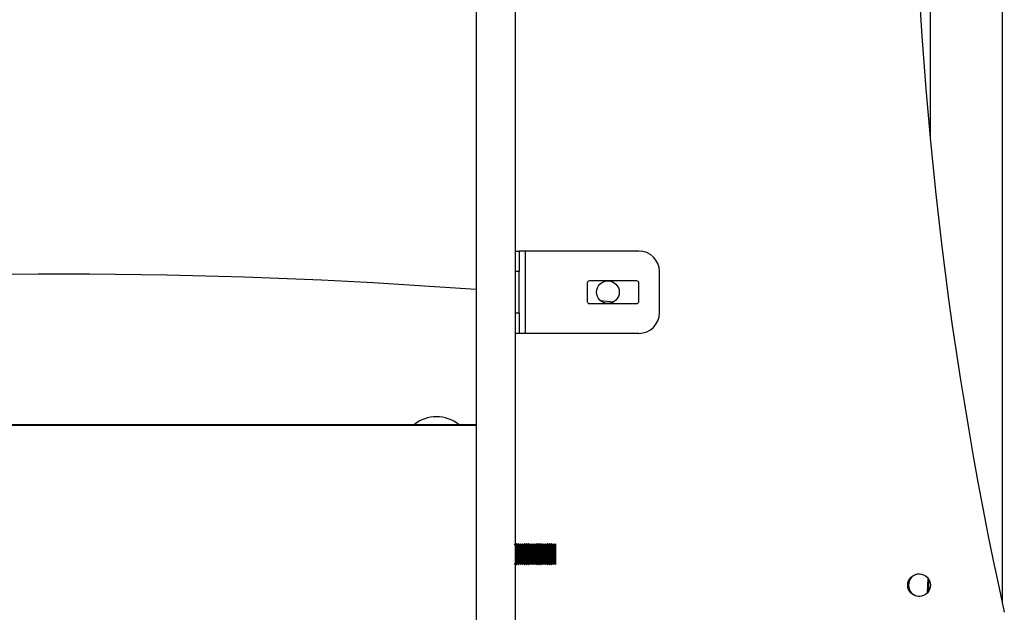
# Model space of a CAD drawing. Units: millimetres. Extents: x 14 to 417, y 2 to 295.
# Drawn here: x 114 to 119, y 226 to 229 of the extents above; entities that cross this region are included whole.
import ezdxf

# ---------------------------------------------------------------- set-up
doc = ezdxf.new("R2010")
doc.units = ezdxf.units.MM

msp = doc.modelspace()

# ---------------------------------------------------------------- linework, layer by layer
at = {"color": 7, "linetype": 'Continuous', "lineweight": 25}
for p, q in [((116.12363, 234.32234), (116.12363, 225.09151)), ((116.31363, 234.32234), (116.31363, 225.09151)), ((118.32701, 230.04618), (118.32701, 228.2411)), ((116.31363, 227.69168), (116.33363, 227.69168)), ((116.31363, 227.69149), (116.31363, 227.69168)), ((116.33363, 227.69168), (116.33363, 227.59168)), ((116.36363, 227.69168), (116.33363, 227.69168)), ((116.36363, 227.29168), (116.36363, 227.69168)), ((116.91363, 227.69168), (116.36363, 227.69168)), ((116.33363, 227.59168), (116.31363, 227.59168)), ((116.33363, 227.39168), (116.33363, 227.59168)), ((117.01363, 227.39168), (117.01363, 227.59168)), ((116.66363, 227.53668), (116.66363, 227.44668)), ((116.90363, 227.54668), (116.67363, 227.54668)), ((116.91363, 227.44668), (116.91363, 227.53668)), ((116.67363, 227.43668), (116.90363, 227.43668)), ((116.31363, 227.39168), (116.33363, 227.39168)), ((116.33363, 227.39168), (116.33363, 227.29168)), ((116.33363, 227.29168), (116.31363, 227.29168)), ((116.36363, 227.29168), (116.33363, 227.29168)), ((116.91363, 227.29168), (116.36363, 227.29168)), ((116.12363, 226.84841), (112.12363, 226.84841)), ((116.31426, 226.2643), (116.30976, 226.2693)), ((116.31876, 226.2693), (116.31426, 226.2643)), ((116.31976, 226.2693), (116.31876, 226.2693)), ((116.31876, 226.2693), (116.31876, 226.1693)), ((116.32426, 226.2643), (116.31976, 226.2693)), ((116.31976, 226.2693), (116.31976, 226.1693)), ((116.32876, 226.2693), (116.32426, 226.2643)), ((116.32426, 226.2643), (116.32426, 226.1743)), ((116.32976, 226.2693), (116.32876, 226.2693)), ((116.32876, 226.2693), (116.32876, 226.1693)), ((116.33426, 226.2643), (116.32976, 226.2693)), ((116.32976, 226.2693), (116.32976, 226.1693)), ((116.33876, 226.2693), (116.33426, 226.2643)), ((116.33426, 226.2643), (116.33426, 226.1743)), ((116.33976, 226.2693), (116.33876, 226.2693)), ((116.33876, 226.2693), (116.33876, 226.1693)), ((116.34426, 226.2643), (116.33976, 226.2693)), ((116.33976, 226.2693), (116.33976, 226.1693)), ((116.34876, 226.2693), (116.34426, 226.2643)), ((116.34426, 226.2643), (116.34426, 226.1743)), ((116.34976, 226.2693), (116.34876, 226.2693)), ((116.34876, 226.2693), (116.34876, 226.1693)), ((116.35426, 226.2643), (116.34976, 226.2693)), ((116.34976, 226.2693), (116.34976, 226.1693)), ((116.35876, 226.2693), (116.35426, 226.2643)), ((116.35426, 226.2643), (116.35426, 226.1743)), ((116.35976, 226.2693), (116.35876, 226.2693)), ((116.35876, 226.2693), (116.35876, 226.1693)), ((116.36426, 226.2643), (116.35976, 226.2693)), ((116.35976, 226.2693), (116.35976, 226.1693)), ((116.36876, 226.2693), (116.36426, 226.2643)), ((116.36426, 226.2643), (116.36426, 226.1743)), ((116.36976, 226.2693), (116.36876, 226.2693)), ((116.36876, 226.2693), (116.36876, 226.1693)), ((116.37426, 226.2643), (116.36976, 226.2693)), ((116.36976, 226.2693), (116.36976, 226.1693)), ((116.37876, 226.2693), (116.37426, 226.2643)), ((116.37426, 226.2643), (116.37426, 226.1743)), ((116.37976, 226.2693), (116.37876, 226.2693)), ((116.37876, 226.2693), (116.37876, 226.1693)), ((116.38426, 226.2643), (116.37976, 226.2693)), ((116.37976, 226.2693), (116.37976, 226.1693)), ((116.38876, 226.2693), (116.38426, 226.2643)), ((116.38426, 226.2643), (116.38426, 226.1743)), ((116.38976, 226.2693), (116.38876, 226.2693)), ((116.38876, 226.2693), (116.38876, 226.1693)), ((116.39426, 226.2643), (116.38976, 226.2693)), ((116.38976, 226.2693), (116.38976, 226.1693)), ((116.39876, 226.2693), (116.39426, 226.2643)), ((116.39426, 226.2643), (116.39426, 226.1743)), ((116.39976, 226.2693), (116.39876, 226.2693)), ((116.39876, 226.2693), (116.39876, 226.1693)), ((116.40426, 226.2643), (116.39976, 226.2693)), ((116.39976, 226.2693), (116.39976, 226.1693)), ((116.40876, 226.2693), (116.40426, 226.2643)), ((116.40426, 226.2643), (116.40426, 226.1743)), ((116.40976, 226.2693), (116.40876, 226.2693)), ((116.40876, 226.2693), (116.40876, 226.1693)), ((116.41426, 226.2643), (116.40976, 226.2693)), ((116.40976, 226.2693), (116.40976, 226.1693)), ((116.41876, 226.2693), (116.41426, 226.2643)), ((116.41426, 226.2643), (116.41426, 226.1743)), ((116.41976, 226.2693), (116.41876, 226.2693)), ((116.41876, 226.2693), (116.41876, 226.1693)), ((116.42426, 226.2643), (116.41976, 226.2693)), ((116.41976, 226.2693), (116.41976, 226.1693)), ((116.42876, 226.2693), (116.42426, 226.2643)), ((116.42426, 226.2643), (116.42426, 226.1743)), ((116.42976, 226.2693), (116.42876, 226.2693)), ((116.42876, 226.2693), (116.42876, 226.1693)), ((116.43426, 226.2643), (116.42976, 226.2693)), ((116.42976, 226.2693), (116.42976, 226.1693)), ((116.43876, 226.2693), (116.43426, 226.2643)), ((116.43426, 226.2643), (116.43426, 226.1743)), ((116.43976, 226.2693), (116.43876, 226.2693)), ((116.43876, 226.2693), (116.43876, 226.1693)), ((116.44426, 226.2643), (116.43976, 226.2693)), ((116.43976, 226.2693), (116.43976, 226.1693)), ((116.44876, 226.2693), (116.44426, 226.2643)), ((116.44426, 226.2643), (116.44426, 226.1743)), ((116.44976, 226.2693), (116.44876, 226.2693)), ((116.44876, 226.2693), (116.44876, 226.1693)), ((116.45426, 226.2643), (116.44976, 226.2693)), ((116.44976, 226.2693), (116.44976, 226.1693)), ((116.45876, 226.2693), (116.45426, 226.2643)), ((116.45426, 226.2643), (116.45426, 226.1743)), ((116.45976, 226.2693), (116.45876, 226.2693)), ((116.45876, 226.2693), (116.45876, 226.1693)), ((116.46426, 226.2643), (116.45976, 226.2693)), ((116.45976, 226.2693), (116.45976, 226.1693)), ((116.46876, 226.2693), (116.46426, 226.2643)), ((116.46426, 226.2643), (116.46426, 226.1743)), ((116.46976, 226.2693), (116.46876, 226.2693)), ((116.46876, 226.2693), (116.46876, 226.1693)), ((116.47426, 226.2643), (116.46976, 226.2693)), ((116.46976, 226.2693), (116.46976, 226.1693)), ((116.47876, 226.2693), (116.47426, 226.2643)), ((116.47426, 226.2643), (116.47426, 226.1743)), ((116.47976, 226.2693), (116.47876, 226.2693)), ((116.47876, 226.2693), (116.47876, 226.1693)), ((116.48426, 226.2643), (116.47976, 226.2693)), ((116.47976, 226.2693), (116.47976, 226.1693)), ((116.48876, 226.2693), (116.48426, 226.2643)), ((116.48426, 226.2643), (116.48426, 226.1743)), ((116.48976, 226.2693), (116.48876, 226.2693)), ((116.48876, 226.2693), (116.48876, 226.1693)), ((116.49426, 226.2643), (116.48976, 226.2693)), ((116.48976, 226.2693), (116.48976, 226.1693)), ((116.49876, 226.2693), (116.49426, 226.2643)), ((116.49426, 226.2643), (116.49426, 226.1743)), ((116.49976, 226.2693), (116.49876, 226.2693)), ((116.49876, 226.2693), (116.49876, 226.1693)), ((116.50426, 226.2643), (116.49976, 226.2693)), ((116.49976, 226.2693), (116.49976, 226.1693)), ((116.50876, 226.2693), (116.50426, 226.2643)), ((116.50426, 226.2643), (116.50426, 226.1743)), ((116.50926, 226.2693), (116.50876, 226.2693)), ((116.50876, 226.2693), (116.50876, 226.1693)), ((116.50926, 226.2193), (116.50926, 226.2693)), ((116.50926, 226.1693), (116.50926, 226.2193)), ((116.30976, 226.1693), (116.31426, 226.1743)), ((116.31426, 226.1743), (116.31876, 226.1693)), ((116.31876, 226.1693), (116.31976, 226.1693)), ((116.31976, 226.1693), (116.32426, 226.1743)), ((116.32426, 226.1743), (116.32876, 226.1693)), ((116.32876, 226.1693), (116.32976, 226.1693)), ((116.32976, 226.1693), (116.33426, 226.1743)), ((116.33426, 226.1743), (116.33876, 226.1693)), ((116.33876, 226.1693), (116.33976, 226.1693)), ((116.33976, 226.1693), (116.34426, 226.1743)), ((116.34426, 226.1743), (116.34876, 226.1693)), ((116.34876, 226.1693), (116.34976, 226.1693)), ((116.34976, 226.1693), (116.35426, 226.1743)), ((116.35426, 226.1743), (116.35876, 226.1693)), ((116.35876, 226.1693), (116.35976, 226.1693)), ((116.35976, 226.1693), (116.36426, 226.1743)), ((116.36426, 226.1743), (116.36876, 226.1693)), ((116.36876, 226.1693), (116.36976, 226.1693)), ((116.36976, 226.1693), (116.37426, 226.1743)), ((116.37426, 226.1743), (116.37876, 226.1693)), ((116.37876, 226.1693), (116.37976, 226.1693)), ((116.37976, 226.1693), (116.38426, 226.1743)), ((116.38426, 226.1743), (116.38876, 226.1693)), ((116.38876, 226.1693), (116.38976, 226.1693)), ((116.38976, 226.1693), (116.39426, 226.1743)), ((116.39426, 226.1743), (116.39876, 226.1693)), ((116.39876, 226.1693), (116.39976, 226.1693)), ((116.39976, 226.1693), (116.40426, 226.1743)), ((116.40426, 226.1743), (116.40876, 226.1693)), ((116.40876, 226.1693), (116.40976, 226.1693)), ((116.40976, 226.1693), (116.41426, 226.1743)), ((116.41426, 226.1743), (116.41876, 226.1693)), ((116.41876, 226.1693), (116.41976, 226.1693)), ((116.41976, 226.1693), (116.42426, 226.1743)), ((116.42426, 226.1743), (116.42876, 226.1693)), ((116.42876, 226.1693), (116.42976, 226.1693)), ((116.42976, 226.1693), (116.43426, 226.1743)), ((116.43426, 226.1743), (116.43876, 226.1693)), ((116.43876, 226.1693), (116.43976, 226.1693)), ((116.43976, 226.1693), (116.44426, 226.1743)), ((116.44426, 226.1743), (116.44876, 226.1693)), ((116.44876, 226.1693), (116.44976, 226.1693)), ((116.44976, 226.1693), (116.45426, 226.1743)), ((116.45426, 226.1743), (116.45876, 226.1693)), ((116.45876, 226.1693), (116.45976, 226.1693)), ((116.45976, 226.1693), (116.46426, 226.1743)), ((116.46426, 226.1743), (116.46876, 226.1693)), ((116.46876, 226.1693), (116.46976, 226.1693)), ((116.46976, 226.1693), (116.47426, 226.1743)), ((116.47426, 226.1743), (116.47876, 226.1693)), ((116.47876, 226.1693), (116.47976, 226.1693)), ((116.47976, 226.1693), (116.48426, 226.1743)), ((116.48426, 226.1743), (116.48876, 226.1693)), ((116.48876, 226.1693), (116.48976, 226.1693)), ((116.48976, 226.1693), (116.49426, 226.1743)), ((116.49426, 226.1743), (116.49876, 226.1693)), ((116.49876, 226.1693), (116.49976, 226.1693)), ((116.49976, 226.1693), (116.50426, 226.1743)), ((116.50426, 226.1743), (116.50876, 226.1693)), ((116.50876, 226.1693), (116.50926, 226.1693)), ((118.22701, 226.09823), (118.22701, 226.09211)), ((118.31456, 226.0323), (118.31787, 226.10172)), ((118.31954, 226.03876), (118.32175, 226.09567)), ((118.22701, 226.04628), (118.22701, 226.03985)), ((118.27701, 226.0142), (118.27701, 226.01415))]:
    msp.add_line(p, q, dxfattribs=at)
at = {"color": 9, "linetype": 'Continuous', "lineweight": 25}
for p, q in [((118.67701, 234.05138), (118.67701, 225.98316)), ((116.12363, 226.84491), (112.12363, 226.84491))]:
    msp.add_line(p, q, dxfattribs=at)
at = {"color": 7, "linetype": 'Continuous', "lineweight": 25, "flags": 128}
msp.add_lwpolyline([(116.72547, 227.45206), (116.76054, 227.4486), (116.79325, 227.44533)], dxfattribs=at)
at = {"color": 7, "linetype": 'Continuous', "lineweight": 25}
for centre in [(116.76363, 227.49168), (118.27363, 226.06904)]:
    msp.add_circle(centre, 0.055, dxfattribs=at)
for centre, radius, start, end in [((137.24381, 230.01727), 19, 167.599395, 192.400605), ((116.91363, 227.59168), 0.1, 360, 90), ((114.12701, 200.92904), 26.65, 85.703243, 94.311497), ((116.67363, 227.53668), 0.01, 90, 180), ((116.90363, 227.53668), 0.01, 0, 90), ((116.67363, 227.44668), 0.01, 180, 270), ((116.90363, 227.44668), 0.01, 270, 0), ((116.91363, 227.39168), 0.1, 270, 360), ((115.93201, 226.71401), 0.17303, 50.96159, 129.03841), ((118.27701, 226.0692), 0.055, 155.38002, 204.61998), ((118.27701, 226.0692), 0.055, 94.26684, 155.38002), ((118.27701, 226.0692), 0.055, 204.61998, 270)]:
    msp.add_arc(centre, radius, start, end, dxfattribs=at)

doc.saveas('drawing.dxf')
